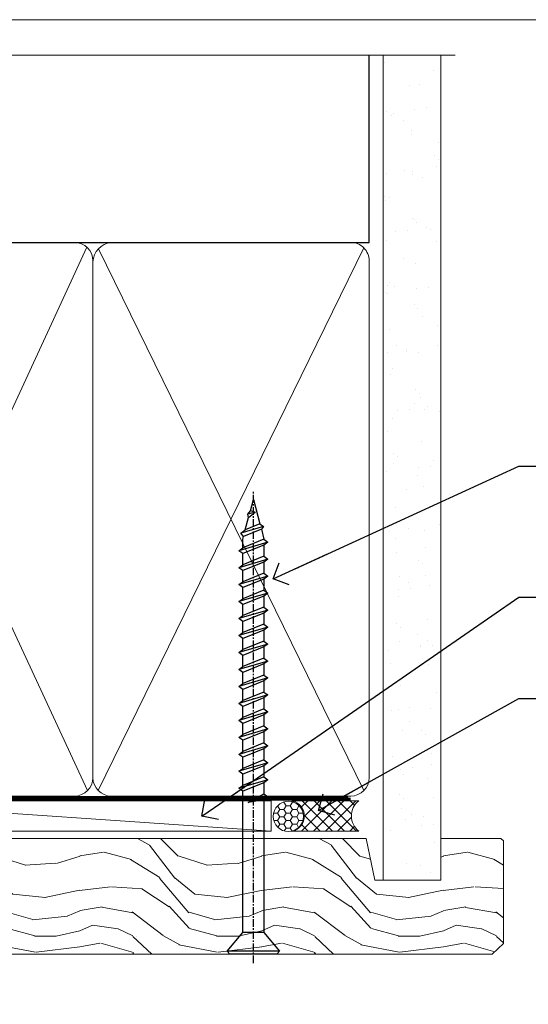
# Model space of a CAD drawing. Units: millimetres. Extents: x -33 to 392526, y -1009 to 1143.
# Drawn here: x 4411 to 4495, y 532 to 695 of the extents above; entities that cross this region are included whole.
import ezdxf
from ezdxf import colors
from ezdxf.entities.mleader import LeaderData, LeaderLine
from ezdxf.math import Vec2, Vec3

# ---------------------------------------------------------------- set-up
doc = ezdxf.new("R2010")
doc.units = ezdxf.units.MM
doc.linetypes.add('CENTER', pattern=[2, 1.25, -0.25, 0.25, -0.25])
doc.linetypes.add('Dashed', pattern=[564.4444465637206, 282.2222232818604, -282.2222232818602])
doc.layers.add('Aluminium Systems Ltd Joinery Detail', color=7, linetype='Continuous')
doc.layers.add('Aluminium Systems Ltd Notes', color=7, linetype='Continuous')
doc.styles.get("Standard").update_dxf_attribs({"font": 'arial.ttf'})

# ---------------------------------------------------------------- blocks, each defined once
blk = doc.blocks.new('WS10G75Csk')
at = {"linetype": 'CENTER'}
blk.add_line((-3.552713678800501e-15, 1.5), (8.063310919100374e-14, -76.5), dxfattribs=at)
for p, q in [((-4.299999999999986, -0.5), (4.299999999999979, -0.5)), ((-1.750000000000004, -3.538971661115241), (1.749999999999996, -3.538971661115241)), ((-2.399999999999782, -25.95520833333329), (0.8749999999999964, -25.00000000000001)), ((-2.399999999999782, -28.75520833333327), (2.400000000000201, -27.35520833333327)), ((-1.750000000000259, -28.27054350069149), (1.750000000000139, -26.87054350069101)), ((-1.749999999999321, -29.23987316597536), (1.750000000000139, -27.83987316597526)), ((-2.399999999999782, -31.55520833333327), (2.400000000000201, -30.15520833333326)), ((-1.750000000000259, -31.07054350069149), (1.750000000000139, -29.67054350069101)), ((-1.74999999999935, -32.03987316597536), (1.750000000000139, -30.63987316597526)), ((-1.750000000000259, -33.87054350069147), (1.750000000000139, -32.47054350069099)), ((-2.39999999999981, -34.35520833333325), (2.400000000000201, -32.95520833333325)), ((-1.74999999999935, -34.83987316597534), (1.750000000000139, -33.43987316597524)), ((-1.750000000000089, -36.67054350069141), (1.750000000000309, -35.27054350069093)), ((-2.399999999999611, -37.15520833333319), (2.400000000000372, -35.75520833333319)), ((-1.749999999999179, -37.63987316597528), (1.750000000000309, -36.23987316597518)), ((-2.399999999999611, -39.95520833333318), (2.400000000000372, -38.55520833333317)), ((-1.750000000000089, -39.47054350069139), (1.750000000000309, -38.07054350069092)), ((-1.749999999999179, -40.43987316597526), (1.750000000000309, -39.03987316597517)), ((-2.399999999999441, -42.75520833333312), (2.400000000000542, -41.35520833333311)), ((-1.749999999999918, -42.27054350069133), (1.75000000000048, -40.87054350069086)), ((-1.74999999999898, -43.2398731659752), (1.75000000000048, -41.83987316597511)), ((-1.749999999999918, -45.07054350069133), (1.75000000000048, -43.67054350069085)), ((-2.399999999999441, -45.55520833333311), (2.400000000000542, -44.15520833333311)), ((-1.749999999999009, -46.0398731659752), (1.75000000000048, -44.6398731659751)), ((-2.399999999999469, -48.3552083333331), (2.400000000000542, -46.95520833333309)), ((-1.749999999999918, -47.87054350069131), (1.75000000000048, -46.47054350069084)), ((-1.749999999999009, -48.83987316597518), (1.75000000000048, -47.43987316597509)), ((-2.39999999999927, -51.15520833333304), (2.400000000000713, -49.75520833333303)), ((-1.749999999999748, -50.67054350069125), (1.75000000000065, -49.27054350069078)), ((-1.749999999998838, -51.63987316597512), (1.75000000000065, -50.23987316597503)), ((-2.39999999999927, -53.95520833333302), (2.400000000000713, -52.55520833333301)), ((-1.749999999999748, -53.47054350069124), (1.75000000000065, -52.07054350069076)), ((-1.749999999998838, -54.43987316597511), (1.75000000000065, -53.03987316597501)), ((-1.749999999999549, -56.27054350069116), (1.750000000000849, -54.87054350069069)), ((-2.3999999999991, -56.75520833333294), (2.400000000000912, -55.35520833333294)), ((-1.749999999998639, -57.23987316597503), (1.750000000000821, -55.83987316597494)), ((-2.3999999999991, -59.55520833333294), (2.400000000000883, -58.15520833333294)), ((-1.749999999999577, -59.07054350069116), (1.750000000000821, -57.67054350069068)), ((-1.749999999998639, -60.03987316597503), (1.750000000000821, -58.63987316597493)), ((-2.3999999999991, -62.35520833333293), (2.400000000000883, -60.95520833333292)), ((-1.749999999999577, -61.87054350069114), (1.750000000000821, -60.47054350069067)), ((-1.749999999998668, -62.83987316597501), (1.750000000000821, -61.43987316597492)), ((-1.749999999999378, -64.67054350069108), (1.750000000000991, -63.27054350069061)), ((-2.399999999998929, -65.15520833333287), (2.400000000001054, -63.75520833333286)), ((-1.749999999998469, -65.63987316597496), (1.750000000000991, -64.23987316597486)), ((-2.399999999998929, -67.95520833333285), (2.400000000001054, -66.55520833333284)), ((-1.749999999999378, -67.47054350069106), (1.750000000000991, -66.07054350069059)), ((-1.749999999998469, -68.43987316597494), (1.750000000000991, -67.03987316597484)), ((-1.668317768355625, -70.54180101577019), (2.077115195077166, -69.44938306810228)), ((-1.313985900019194, -70.09613786069895), (1.629463898622472, -68.918757941242)), ((-1.079397868451739, -70.9716323133562), (1.338553068846888, -70.00445193843652)), ((-0.2665186709056435, -72.93294294568062), (0.9009437932724573, -72.59243306029533))]:
    blk.add_line(p, q)
blk.add_lwpolyline([(-1.079397868451739, -70.9716323133562), (-1.668317768355625, -70.54180101577019), (-1.313985900019194, -70.09613786069895), (-1.749999999998497, -68.46891108675973), (-1.749999999998497, -68.43987316597473), (-2.39999999999856, -67.95520833333273), (-1.749999999998725, -67.47054350069067), (-1.749999999998668, -65.63987316597479), (-2.39999999999873, -65.15520833333281), (-1.749999999998895, -64.67054350069073), (-1.749999999998668, -62.83987316597479), (-2.39999999999873, -62.35520833333281), (-1.749999999998895, -61.87054350069074), (-1.749999999998838, -60.03987316597487), (-2.399999999998929, -59.55520833333289), (-1.749999999999094, -59.07054350069082), (-1.749999999998838, -57.23987316597488), (-2.399999999998929, -56.75520833333289), (-1.749999999999094, -56.27054350069082), (-1.749999999999009, -54.43987316597494), (-2.3999999999991, -53.95520833333296), (-1.749999999999265, -53.47054350069089), (-1.749999999999009, -51.63987316597496), (-2.3999999999991, -51.15520833333296), (-1.749999999999265, -50.6705435006909), (-1.749999999999208, -48.83987316597502), (-2.39999999999927, -48.35520833333304), (-1.749999999999435, -47.87054350069097), (-1.749999999999179, -46.03987316597503), (-2.39999999999927, -45.55520833333304), (-1.749999999999464, -45.07054350069097), (-1.749999999999378, -43.2398731659751), (-2.399999999999441, -42.75520833333312), (-1.749999999999634, -42.27054350069105), (-1.749999999999378, -40.43987316597511), (-2.399999999999441, -39.95520833333312), (-1.749999999999634, -39.47054350069105), (-1.749999999999577, -37.63987316597517), (-2.399999999999611, -37.15520833333319), (-1.749999999999805, -36.67054350069112), (-1.749999999999549, -34.83987316597518), (-2.399999999999611, -34.3552083333332), (-1.749999999999805, -33.87054350069113), (-1.749999999999748, -32.03987316597525), (-2.399999999999782, -31.55520833333327), (-1.749999999999975, -31.07054350069119), (-1.749999999999748, -29.23987316597525), (-2.399999999999782, -28.75520833333327), (-1.749999999999975, -28.2705435006912), (-1.749999999999719, -26.43987316597527), (-2.399999999999782, -25.95520833333329), (-1.749999999999975, -25.47054350069122), (-1.750000000000004, -3.538971661115241), (-4.299999999999986, -0.5), (-3.880450184411362, 0), (3.880450184411355, 0), (4.299999999999979, -0.5), (1.749999999999996, -3.538971661115241), (1.749999999999968, -26.87054350069107), (2.400000000000031, -27.35520833333332), (1.749999999999968, -27.83987316597531), (1.750000000000139, -29.67054350069101), (2.400000000000201, -30.15520833333326), (1.750000000000139, -30.63987316597525), (1.750000000000139, -32.47054350069099), (2.400000000000201, -32.95520833333325), (1.750000000000139, -33.43987316597524), (1.750000000000309, -35.27054350069094), (2.400000000000372, -35.75520833333319), (1.750000000000309, -36.23987316597518), (1.750000000000309, -38.07054350069092), (2.400000000000372, -38.55520833333317), (1.750000000000309, -39.03987316597516), (1.75000000000048, -40.87054350069086), (2.400000000000542, -41.35520833333311), (1.75000000000048, -41.83987316597511), (1.75000000000048, -43.67054350069084), (2.400000000000542, -44.15520833333309), (1.75000000000048, -44.63987316597508), (1.75000000000065, -46.47054350069079), (2.400000000000713, -46.95520833333303), (1.75000000000065, -47.43987316597503), (1.75000000000065, -49.27054350069076), (2.400000000000713, -49.75520833333302), (1.75000000000065, -50.23987316597501), (1.750000000000849, -52.07054350069072), (2.400000000000912, -52.55520833333296), (1.750000000000849, -53.03987316597495), (1.750000000000849, -54.87054350069069), (2.400000000000912, -55.35520833333294), (1.750000000000849, -55.83987316597494), (1.75000000000102, -57.67054350069064), (2.400000000001082, -58.15520833333288), (1.75000000000102, -58.63987316597488), (1.75000000000102, -60.47054350069061), (2.400000000001082, -60.95520833333286), (1.75000000000102, -61.43987316597484), (1.75000000000119, -63.27054350069055), (2.400000000001253, -63.7552083333328), (1.75000000000119, -64.2398731659748), (1.75000000000119, -66.07054350069053), (2.400000000001253, -66.55520833333279), (1.75000000000119, -67.03987316597478), (1.750000000001332, -68.46891108674984), (1.629463898622472, -68.918757941242), (2.077115195077166, -69.44938306810228), (1.338553068846888, -70.00445193843652), (0.7891405777295937, -72.05488726959922), (0.9009437932724573, -72.59243306029532), (0.4982297479540101, -73.14058126679373), (8.171241461241152e-14, -75.00000000000001)], close=True)
for points in [[(-1.749999999999975, -25.47054350069122), (0.874999999999968, -25.00000000000001), (-1.749999999999719, -26.43987316597527)], [(0.7891405777295937, -72.05488726959922), (-0.2665186709056435, -72.93294294568062), (0.4982297479540101, -73.14058126679373)]]:
    blk.add_lwpolyline(points)
blk = doc.blocks.new('Horizontal Profile Metal CC AL40 Liner')
at = {"layer": 'Aluminium Systems Ltd Joinery Detail', "lineweight": 5}
h = blk.add_hatch(dxfattribs=at)
h.set_pattern_fill('HONEY', color=256, scale=0.2211125000000359, angle=360, style=0)
h.set_pattern_definition([(9.213979943907737e-15, (-466.8449664732183, -268.0209684003912), (1.053048281250171, 0.6079775633750983), [0.7020321875001139, -1.404064375000228]), (120, (-466.8449664732183, -268.0209684003912), (-1.053048155438884, 0.6079777812866397), [0.7020321875001015, -1.404064375000203]), (59.99999999999994, (-466.8449664732183, -268.0209684003912), (1.258112869470804e-07, 1.215955344661738), [-1.404064375000228, 0.7020321875001139])])
edge = h.paths.add_edge_path()
edge.add_arc((53.48498641536167, 2.930632996623899), 2.5, 180.0000000000001, 360.00000000000006, ccw=False)
edge.add_arc((53.48498641536167, 2.930632996623899), 2.5, 0, 180.0000000000001, ccw=False)
h = blk.add_hatch(dxfattribs=at)
h.set_pattern_fill('NET', color=256, scale=0.4422249999999999, angle=225, style=0)
h.set_pattern_definition([(315, (-1834.304217926471, 4373.742029692467), (-0.9928234407849511, -0.9928234407849515), []), (225, (-1834.304217926471, 4373.742029692467), (-0.9928234407849515, 0.9928234407849511), [])])
edge = h.paths.add_edge_path()
edge.add_line((65.08479039628722, 5.493939559482897), (54.34185357651043, 5.500494018389873))
edge.add_arc((53.50545504962389, 3.035632060506032), 2.602903564714436, 283.05461229937526, 431.25644836746125, ccw=False)
edge.add_line((54.09339809187944, 0.5), (65.12940596106776, 0.5))
edge.add_arc((67.03355208893075, 3.014180606625814), 3.153866927914105, 128.1626499734255, 232.8610770962096, ccw=False)
h = blk.add_hatch(dxfattribs=at)
h.set_pattern_fill('WOOD-3', color=256, scale=97.5, angle=30, style=0, pattern_type=2)
h.set_pattern_definition([(4.763599999999823, (490.92318560922, -7171.838047056797), (-330.0000283895876, -29.9997459798375), [3.612479999999951, -357.6353699999959]), (348.6901, (494.5231856092203, -7171.538047056796), (120.0000225669286, -29.9999289648483), [4.589129999999989, -148.3814699999997]), (314.9999999999999, (499.0231856092203, -7172.438047056794), (-3.306523113702664e-14, -30.00000928346856), [3.39411, -39.03228]), (313.1523999999999, (501.42318560922, -7174.838047056797), (420.0000850164654, -449.9999261252569), [6.579509999999999, -651.37185]), (347.0054000000001, (505.92318560922, -7179.638047056798), (-270.0000230324819, 59.99992732735074), [4.002509999999998, -396.2474099999998]), (9.213979943907737e-15, (509.8231856092196, -7180.538047056796), (29.99999999999997, -30.00000000000003), [7.5, -22.5]), (9.462299999999763, (517.3231856092195, -7180.538047056796), (-150.0000232108592, -29.99994417607295), [3.649649999999993, -178.8332099999998]), (5.710599999999712, (490.92318560922, -7179.938047056794), (-269.9999827048756, -30.00003943998845), [3.014969999999956, -298.4813099999962]), (9.213979943907737e-15, (493.92318560922, -7179.638047056798), (29.99999999999997, -30.00000000000003), [4.5, -25.5]), (331.6992, (498.42318560922, -7179.638047056798), (329.9998535928922, -180.0002662262795), [4.429439999999992, -438.5152499999991]), (307.8749999999999, (502.3231856092196, -7181.738047056795), (-120.0000559467582, 149.9999729816166), [6.841049999999985, -335.2115699999995]), (320.7106, (506.5231856092203, -7187.138047056798), (180.0000191874755, -149.9999889572949), [4.263809999999983, -422.1163199999984]), (353.6597999999999, (509.8231856092196, -7189.838047056797), (239.9999820781927, -30.00004736879107), [5.43324, -266.22831]), (11.88869999999988, (515.2231856092174, -7190.438047056794), (-419.9999190314803, -90.00031605746501), [5.824949999999929, -576.6696899999909]), (6.709799999999703, (490.92318560922, -7189.238047056795), (270.0000299325391, 29.99981643732056), [5.135159999999985, -508.382099999999]), (356.6335, (496.0231856092203, -7188.638047056798), (479.999979659061, -30.00032890063538), [5.10881999999993, -505.7727899999929]), (326.3098999999999, (501.1231856092189, -7188.938047056794), (-59.99998673313475, 30.00004003521583), [5.408339999999997, -102.75822]), (312.5103999999999, (505.6231856092189, -7191.938047056794), (299.9997215504041, -330.0002602161362), [4.883640000000001, -483.48096]), (345.0686, (508.92318560922, -7195.538047056796), (330.0000160477658, -89.99990861934462), [4.657259999999932, -461.0679899999934]), (9.213979943907737e-15, (513.4231856092199, -7196.738047056795), (29.99999999999997, -30.00000000000003), [3.6, -26.4]), (12.99459999999981, (517.0231856092203, -7196.738047056795), (270.0000230324819, 59.99992732735004), [4.002509999999988, -396.2474099999985]), (9.213979943907737e-15, (500.2231856092174, -7166.738047056795), (29.99999999999997, -30.00000000000003), [0, -30]), (136.8475999999999, (504.42318560922, -7171.238047056795), (449.9999261252561, -420.0000850164664), [6.579509999999987, -651.3718499999991]), (153.4348999999999, (499.6231856092189, -7196.738047056795), (-29.99997473822719, 30.00003928189145), [2.683289999999971, -64.39874999999907]), (171.8698999999998, (497.2231856092174, -7195.538047056796), (-179.9999932938336, 29.99998067446644), [4.242629999999983, -207.8893799999994]), (203.1985999999998, (493.0231856092203, -7194.938047056794), (-149.9999919200123, -60.00003975794547), [2.284739999999974, -226.1884499999973]), (333.4349, (504.42318560922, -7171.238047056795), (29.9999747382272, -30.00003928189145), [3.354089999999999, -63.72794999999999]), (353.2901999999999, (507.42318560922, -7172.738047056795), (-270.0000299325392, 29.99981643732125), [5.13516, -508.3821000000001]), (10.12469999999981, (512.5231856092203, -7173.338047056797), (509.9999636894718, 90.00025765850859), [8.532869999999988, -844.7548799999987]), (10.30479999999971, (490.92318560922, -7168.538047056796), (180.0000288254371, 29.99984626607953), [3.354089999999962, -332.0560799999968]), (344.4759, (494.2231856092174, -7167.938047056794), (-330.0000307388759, 89.99993332816857), [5.604449999999995, -554.8417799999993]), (317.1211, (499.6231856092189, -7169.438047056794), (-390.0000237882238, 359.9999925974296), [5.731499999999942, -567.4176899999926]), (325.3047999999999, (503.8231856092196, -7173.338047056797), (299.9998277696255, -210.000258287834), [4.743419999999994, -469.5982199999992]), (350.5377, (507.7231856092174, -7176.038047056796), (150.0000232108592, -29.99994417607323), [5.474489999999991, -177.0083999999997]), (6.581899999999832, (513.1231856092188, -7176.938047056794), (-510.0000431378999, -59.99960101098861), [7.851749999999986, -777.3233999999982]), (8.130099999999887, (490.92318560922, -7176.038047056796), (-179.9999932938336, -29.99998067446629), [4.242629999999985, -207.8893799999994]), (348.6901, (495.1231856092189, -7175.438047056794), (120.0000225669286, -29.9999289648483), [4.589129999999989, -148.3814699999997]), (317.4895999999999, (499.6231856092189, -7176.338047056797), (-330.0002602161357, 299.9997215504046), [4.88364, -483.4809599999999]), (314.9999999999999, (503.2231856092174, -7179.638047056798), (-3.306523113702664e-14, -30.00000928346856), [5.51544, -36.91098]), (342.646, (507.1231856092189, -7183.538047056796), (-390.0000605729049, 119.999835067774), [5.028929999999926, -497.8627199999928]), (3.366499999999663, (511.92318560922, -7185.038047056796), (-479.999979659061, -30.00032890063396), [5.108819999999978, -505.7727899999981]), (17.10269999999987, (517.0231856092203, -7184.738047056795), (300.0000519287099, 89.99986480290859), [4.080449999999997, -403.9636799999997]), (8.746199999999783, (490.92318560922, -7183.538047056796), (209.9999800906905, 30.00012591172568), [3.945869999999954, -390.6425099999941]), (345.0686, (494.8231856092196, -7182.938047056794), (330.0000160477658, -89.99990861934462), [4.657259999999932, -461.0679899999934]), (327.9946, (499.3231856092196, -7184.138047056798), (-149.9999683436264, 90.000033161331), [5.660399999999989, -277.3590599999994]), (310.1009, (504.1231856092189, -7187.138047056798), (-329.9999417935546, 390.0000578863894), [7.451849999999998, -737.7326999999998]), (344.0546, (508.92318560922, -7192.838047056797), (-120.0000037995646, 29.99999667889151), [4.368060000000001, -214.03524]), (6.008999999999787, (513.1231856092188, -7194.038047056796), (299.9999925271812, 29.99997952445504), [5.731499999999953, -567.4176899999941]), (23.19859999999976, (518.8231856092195, -7193.438047056794), (149.9999919200123, 60.00003975794549), [2.284739999999997, -226.1884499999996]), (9.462299999999763, (490.92318560922, -7192.538047056796), (-150.0000232108592, -29.99994417607295), [3.649649999999993, -178.8332099999998]), (349.9919999999998, (494.5231856092203, -7191.938047056794), (329.9999866372434, -60.00010416469986), [5.178809999999971, -512.7014999999964]), (322.5946, (499.6231856092189, -7192.838047056797), (389.9997739494009, -300.000298578452), [6.420269999999989, -635.6077499999993]), (330.9453999999999, (504.7231856092174, -7166.738047056795), (210.0000115370904, -120.0000008159787), [3.08868, -305.78022]), (349.2156999999999, (507.42318560922, -7168.238047056795), (-479.999985110828, 90.00001649037998), [6.413279999999981, -634.9134899999981]), (7.124999999999705, (513.7231856092174, -7169.438047056794), (-210.0000113953586, -29.99994845681877), [7.256039999999997, -234.6116999999999])])
h.paths.add_polyline_path([(88.98402596992568, -18.01406915317602), (87.10468799908708, -19.78105676352789), (-4.90485001610682, -19.78086094696846), (-4.904608183584742, -0.6998110820622969), (66.34074846488224, -0.7000068986217229), (67.72834492247861, -7.554198712545258), (78.6093097473175, -7.573135174361596), (78.6093097473175, -0.7000068986217229), (88.54668450014728, -0.7000068986217229), (88.98402596992386, -1.116400338121821)])
blk.add_line((-22.25437377756498, 5.500494018389873), (50.64218791793485, 0.4935503296583192, 1.000000000000014), dxfattribs=at)
blk.add_lwpolyline([(-22.25437377756498, 5.500494018389873), (50.64218791792757, 5.494044348048192), (50.64218791793485, 0.4935503296583192), (-22.25437377756862, 0.5)], close=True, dxfattribs=at)
blk.add_lwpolyline([(54.0680474724318, 5.505638252505378), (65.08479039628722, 5.493939559482897, 0.4915106188759529), (65.12940596106776, 0.5), (54.09339809187944, 0.5, 0.8101017670941715)], format="xyb", close=True, dxfattribs=at)
at = {"layer": 'Aluminium Systems Ltd Joinery Detail', "lineweight": 5, "elevation": -1.000000000000011}
blk.add_lwpolyline([(88.54668450014728, -0.7000068986217229), (78.6093097473175, -0.7000068986217229), (78.6093097473175, -7.573135174361596), (67.73213221484261, -7.573135174361596), (66.34074846488224, -0.7000068986217229), (-4.904608186066525, -0.700006898619904), (-4.904850018588604, -19.78105676352607), (87.10468799908708, -19.78105676352789), (88.98402596992568, -18.01406915317602), (88.98402596992386, -1.116400338121821)], close=True, dxfattribs=at)
at = {"layer": 'Aluminium Systems Ltd Joinery Detail', "lineweight": 5, "ltscale": 0.12}
blk.add_circle((53.48498641536167, 2.930632996623899), 2.5, dxfattribs=at)
at = {"layer": 'Aluminium Systems Ltd Joinery Detail', "rotation": 180}
blk.add_blockref('WS10G75Csk', (47.70825998877586, -19.78452526861111, -1), dxfattribs=at)
blk = doc.blocks.new('_Open90')
at = {"color": 0, "linetype": 'ByBlock', "lineweight": -2}
for p, q in [((-0.5, 0.5), (0, 0)), ((0, 0), (-2.439666651745029, 0)), ((0, 0), (-0.5, -0.5))]:
    blk.add_line(p, q, dxfattribs=at)
blk = doc.blocks.new('Page Layout Group')
at = {"layer": 'Aluminium Systems Ltd Joinery Detail', "color": 8, "lineweight": 5}
blk.add_lwpolyline([(4200, 694.6394637946069), (4200, 0), (4753.082537710972, 0), (4753.082537710972, 694.6394637946069)], close=True, dxfattribs=at)
blk = doc.blocks.new('90mm Framing Head CC')
at = {"layer": 'Aluminium Systems Ltd Joinery Detail'}
h = blk.add_hatch(dxfattribs=at)
h.set_pattern_fill('AR-SAND', color=0, scale=0.15)
h.set_pattern_definition([(37.50000000000001, (61.66049999999956, 88.74500000000046), (-0.2400046943976069, 7.341198559940135), [0, -5.791200000000001, 0, -6.476999999999999, 0, -6.191249999999999]), (7.499999999999991, (61.66049999999956, 88.74500000000046), (6.74284924707004, 10.75237650852531), [0, -3.124199999999989, 0, -5.219699999999978, 0, -2.000249999999989]), (327.5, (56.97419999999948, 88.74500000000046), (11.86488555362187, 0.02155777017818536), [0, -1.905, 0, -6.858, 0, -8.9535]), (317.5, (56.97419999999948, 88.74500000000046), (11.45334678708446, 3.343939848858243), [0, -0.9524999999999999, 0, -4.495799999999999, 0, -5.1435])])
h.paths.add_polyline_path([(180.6136284965058, 88.77083214757897), (171.1136391138482, 88.77083214757897), (171.1136391138488, -47.32775725855242), (180.6136284965063, -47.32775725855242)])
at = {"layer": 'Aluminium Systems Ltd Joinery Detail', "color": 0, "linetype": 'Dashed'}
blk.add_line((79.90702482397342, 57.89869373908152), (79.9070248239733, 87.85823313036201), dxfattribs=at)
at = {"layer": 'Aluminium Systems Ltd Joinery Detail', "color": 0}
for p, q in [((168.8134264280377, 57.89869373908152), (168.8134264280376, 88.77083214757897)), ((79.90872482396975, 57.89869373908152), (168.8134264280374, 57.89869373908152))]:
    blk.add_line(p, q, dxfattribs=at)
at = {"layer": 'Aluminium Systems Ltd Joinery Detail', "color": 0, "lineweight": 5}
for p, q in [((80.79699455334861, -32.57602347560749), (122.244289406273, 57.10360253296733)), ((80.79699455334861, 57.00872400970513), (122.3435558966332, -32.5760234756093)), ((124.1251953553808, -32.57602347560749), (167.9234566986624, 57.00872400970741)), ((124.156780866489, 56.83465201547335), (167.9234566986624, -32.57602347560749))]:
    blk.add_line(p, q, dxfattribs=at)
at = {"layer": 'Aluminium Systems Ltd Joinery Detail', "color": 0, "linetype": 'Continuous', "lineweight": 5, "ltscale": 0.12}
blk.add_lwpolyline([(182.9879480272294, 88.77083214757897), (90.07936763175945, 88.77083214757897), (89.17565722327396, 85.33692842854236), (87.90906395990584, 92.75495333630408), (86.87170076539456, 88.77083214757897), (12.7762905931898, 88.77083214757897)], dxfattribs=at)
at = {"layer": 'Aluminium Systems Ltd Joinery Detail', "color": 0, "linetype": 'Dashed', "lineweight": 5, "ltscale": 0.01, "const_width": 0.25, "elevation": 0.25}
blk.add_lwpolyline([(79.76741611105064, 88.09570524321919), (79.76838801660631, -30.42770456154437, 0.4175702237706115), (82.91930208207407, -33.61188268707599), (165.3356062361571, -33.6039375219865, 0.8591327104487766), (165.4728671864981, -33.94403179512517, 0.00905533045714731)], format="xyb", dxfattribs=at)
at = {"layer": 'Aluminium Systems Ltd Joinery Detail', "color": 0, "lineweight": 5, "elevation": 1.000000000000014}
blk.add_lwpolyline([(171.1136391138482, 88.77083214757897), (171.1136391138488, -47.32775725855242), (180.6136284965063, -47.32775725855242), (180.6136284965058, 88.77083214757897)], dxfattribs=at)
at = {"layer": 'Aluminium Systems Ltd Joinery Detail', "color": 0, "linetype": 'CENTER', "lineweight": 5, "ltscale": 3, "const_width": 0.5, "elevation": 0.5}
blk.add_lwpolyline([(79.36830193081079, 82.75883188046976), (79.36883064616336, -30.42744648484802, 0.4209157528546889), (82.93271877258235, -33.99656746675862), (165.7748797079018, -33.99656746675862)], format="xyb", dxfattribs=at)
at = {"layer": 'Aluminium Systems Ltd Joinery Detail', "color": 0, "lineweight": 5}
blk.add_lwpolyline([(79.90702482397336, -28.31915385572245), (79.90702482397336, 54.86014701894567, -0.4142135623730941), (82.9455715441083, 57.89869373908152), (120.1949789058728, 57.89869373908152, -0.4142135623730958), (123.2335256260087, 54.86014701894567), (123.2335256260087, -28.31915385572245), (123.2335256260082, -30.42744648484802, -0.4142135623730958), (120.1949789058728, -33.46599320498387), (82.9455715441083, -33.46599320498387, -0.4142135623730941), (79.9070248239729, -30.42744648484802)], format="xyb", close=True, dxfattribs=at)
for points in [[(168.8134264280378, -28.5274391957231), (168.8134264280377, 54.86014701894703, 0.4142135623732923), (165.774879707902, 57.89869373908152), (126.2737723461404, 57.89869373908152, 0.3681854241386793), (123.2352256260055, 54.65186167894592), (123.2352256260055, -28.5274391957231)], [(168.8134264280378, 52.7518543898201), (168.8134264280378, -30.42744648484802, -0.4142135623730958), (165.7748797079024, -33.46599320498387), (126.2737723461409, -33.46599320498387, -0.4142135623730941), (123.2352256260055, -30.42744648484802), (123.2352256260055, 52.75185438982101)]]:
    blk.add_lwpolyline(points, format="xyb", dxfattribs=at)
blk = doc.blocks.new('Liner Head Text AL40')
at = {"layer": 'Aluminium Systems Ltd Notes', "color": 3, "lineweight": 5, "ltscale": 0.12}
ml = blk.add_multileader_mtext('Standard', dxfattribs=at)
ml.set_content('FIXINGS 150 FROM CORNERS AND 450 CENTRES', color=3)
ml.set_leader_properties(color=8)
ml.set_arrow_properties(name='OPEN90')
ml.build(insert=Vec2(0, 0))
ml.multileader.update_dxf_attribs({"text_left_attachment_type": 2, "text_right_attachment_type": 2})
ctx = ml.context
ctx.base_point, ctx.plane_origin = Vec3(14.19518965898476, 72.99658405795572, -1.000000000000014), Vec3(-210.3718602345575, -58.0415211225004, -1.000000000000014)
ctx.left_attachment, ctx.right_attachment = 2, 2
notes = []
notes.append((ctx, [(0, (1, 1, 0), (9.730354156774865, 72.99658405795572, -1.000000000000014), (1, 0), 4.464835502209894, [(0, [(-30.7742712718582, 54.38472543850003, -1.000000000000014)], 0, [])])]))
ctx.mtext.insert, ctx.mtext.width, ctx.mtext.line_spacing_style, ctx.mtext.flow_direction = Vec3(16.19518965898487, 82.3299173912892, -1.000000000000014), 55.16606061165112, 2, 5
ml = blk.add_multileader_mtext('Standard', dxfattribs=at)
ml.set_content('TEMPORARY FLAT PACKERS REMOVED FROM HEAD AFTER FIXING', color=3)
ml.set_leader_properties(color=8)
ml.set_arrow_properties(name='OPEN90')
ml.build(insert=Vec2(0, 0))
ml.multileader.update_dxf_attribs({"text_left_attachment_type": 2, "text_right_attachment_type": 2})
ctx = ml.context
ctx.base_point, ctx.plane_origin = Vec3(14.19518965898476, 51.35635006022221, -1.000000000000014), Vec3(-133.2863188025362, 168.9020168785873, -1.000000000000014)
ctx.left_attachment, ctx.right_attachment = 2, 2
notes.append((ctx, [(0, (1, 1, 0), (9.730354156774865, 51.35635006022221, -1.000000000000014), (1, 0), 4.464835502209894, [(0, [(-42.57162787507013, 15.21955316024923, -1.000000000000014)], 0, [])])]))
ctx.mtext.insert, ctx.mtext.width, ctx.mtext.defined_height, ctx.mtext.line_spacing_style, ctx.mtext.flow_direction = Vec3(16.19518965898476, 60.68968339355554, -1.000000000000014), 101.6537517503709, 9.448686068864237, 2, 5
ml = blk.add_multileader_mtext('Standard', dxfattribs=at)
ml.set_content('WATER RESISTANT\\PAIRSEAL ON PEF ROD', color=3)
ml.set_leader_properties(color=8)
ml.set_arrow_properties(name='OPEN90')
ml.build(insert=Vec2(0, 0))
ml.multileader.update_dxf_attribs({"text_left_attachment_type": 2, "text_right_attachment_type": 2})
ctx = ml.context
ctx.base_point, ctx.plane_origin = Vec3(14.19518965898476, 34.64665442085879, -1.000000000000014), Vec3(-144.9782377858878, 3.254790904285983, -1.000000000000014)
ctx.left_attachment, ctx.right_attachment = 2, 2
notes.append((ctx, [(0, (1, 1, 0), (9.730354156774865, 34.64665442085879, -1.000000000000014), (1, 0), 4.464835502209894, [(0, [(-23.3218422455252, 16.19505848051904, -1.000000000000014)], 0, [])])]))
ctx.mtext.insert, ctx.mtext.width, ctx.mtext.line_spacing_style, ctx.mtext.flow_direction = Vec3(16.19518965898465, 40.64665442085879, -1.000000000000014), 79.86544210516695, 2, 5
for ctx, leaders in notes:
    for number, flags, end, landing, length, lines in leaders:
        leader = LeaderData()
        leader.index, (leader.has_last_leader_line, leader.has_dogleg_vector, leader.attachment_direction) = number, flags
        leader.last_leader_point, leader.dogleg_vector, leader.dogleg_length = Vec3(end), Vec3(landing), length
        for number, points, colour, breaks in lines:
            line = LeaderLine()
            line.index, line.vertices, line.color, line.breaks = number, Vec3.list(points), colors.encode_raw_color(colour), breaks
            leader.lines.append(line)
        ctx.leaders.append(leader)

msp = doc.modelspace()

# ---------------------------------------------------------------- block references
at = {"layer": 'Aluminium Systems Ltd Joinery Detail'}
for name, p in [('Page Layout Group', (0, 0)), ('Horizontal Profile Metal CC AL40 Liner', (4402.004269674093, 560.2453707175191, 1.000000000000014))]:
    msp.add_blockref(name, p, dxfattribs=at)
at = {"layer": 'Aluminium Systems Ltd Joinery Detail', "color": 0, "linetype": 'Dashed'}
msp.add_blockref('90mm Framing Head CC', (4299.999999999998, 599.9999928017205), dxfattribs=at)
at = {"layer": 'Aluminium Systems Ltd Notes', "linetype": 'Dashed'}
msp.add_blockref('Liner Head Text AL40', (4483.75967158974, 547.9688229286548, 1), dxfattribs=at)

doc.saveas('drawing.dxf')
